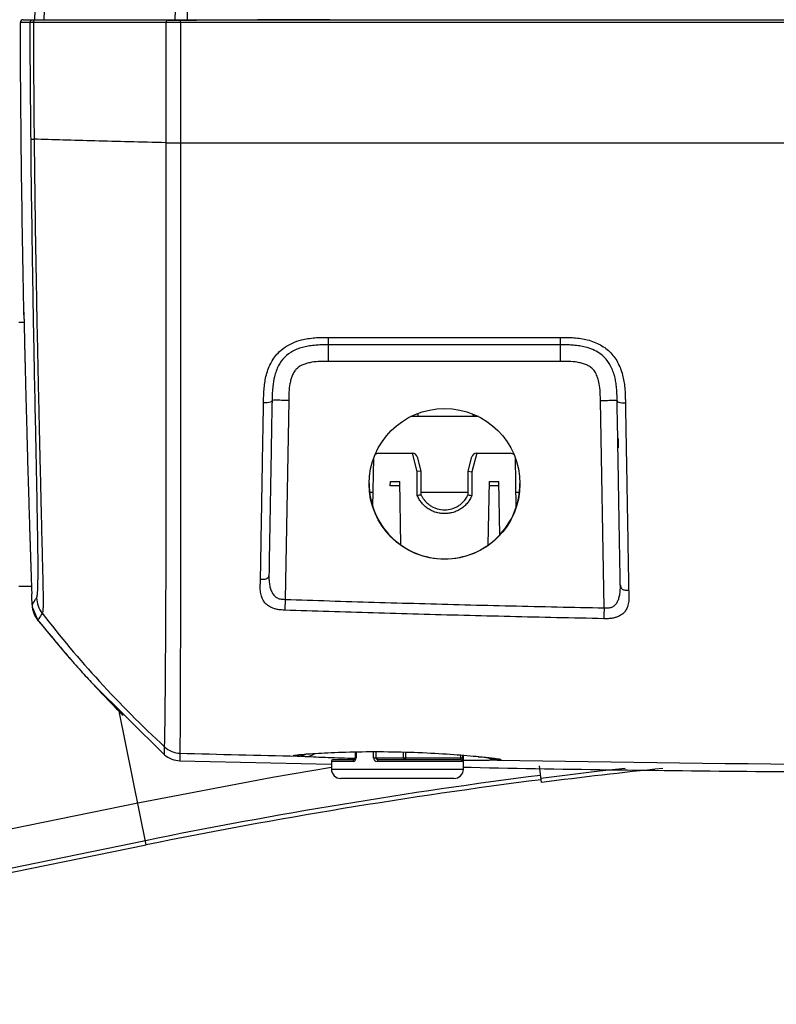
# Model space of a CAD drawing. Units: inches. Extents: x 310 to 41132, y -28265 to 7842.
# Drawn here: x 16324 to 16404, y 2653 to 2758 of the extents above; entities that cross this region are included whole.
import ezdxf

# ---------------------------------------------------------------- set-up
doc = ezdxf.new("R2010")
doc.units = ezdxf.units.IN
doc.header["$MEASUREMENT"] = 0
doc.layers.add('KORPINEN-block', color=6, linetype='Continuous')
doc.layers.add('Rail profile P87', color=211, linetype='Continuous')

# ---------------------------------------------------------------- blocks, each defined once
blk = doc.blocks.new('Roomer_55300_BACK')
at = {"layer": 'KORPINEN-block', "color": 244, "linetype": 'Continuous', "lineweight": 25, "true_color": 0x991b1e}
for p, q in [((-126.45, -0.3), (-126.49, -1.3)), ((-125.46, -1.3), (-125.42, -0.3)), ((-111.56, -1.3), (-111.54, -0.3)), ((-110.29, -0.3), (-110.31, -1.3)), ((-127.62, -32.33), (-127.61, -32.61)), ((-127.6, -33.41), (-128.14, -33.41)), ((-70.7, -37.55), (-95.3, -37.55)), ((-99.53, -41.7), (-99.9, -62.8)), ((-66.08, -63.71), (-66.47, -41.7)), ((-79.41, -43.41), (-86.59, -43.41)), ((-85.83, -43.13), (-85.83, -43.41)), ((-79.94, -43.41), (-79.95, -43.16)), ((-64.6, -45.74), (-64.6, -46.74)), ((-90.6, -53.01), (-90.51, -47.79)), ((-90.01, -47.3), (-86.39, -47.3)), ((-85.9, -49.25), (-86.41, -47.3)), ((-85.9, -47.67), (-85.5, -49.2)), ((-80.5, -49.2), (-80.1, -47.67)), ((-79.58, -47.3), (-80.1, -49.26)), ((-79.61, -47.3), (-75.99, -47.3)), ((-75.4, -53.01), (-75.49, -47.79)), ((-85.5, -49.2), (-85.9, -49.25)), ((-85.9, -51.79), (-85.9, -49.25)), ((-85.5, -49.2), (-85.5, -51.72)), ((-80.5, -51.72), (-80.5, -49.2)), ((-80.5, -49.2), (-80.1, -49.26)), ((-80.1, -49.26), (-80.1, -51.79)), ((-88.76, -50.76), (-88.75, -50.3)), ((-87.74, -50.76), (-88.76, -50.76)), ((-88.75, -50.3), (-87.75, -50.3)), ((-87.63, -57.03), (-87.75, -50.3)), ((-78.37, -57.03), (-78.25, -50.3)), ((-77.24, -50.76), (-78.26, -50.76)), ((-78.25, -50.3), (-77.25, -50.3)), ((-77.15, -55.97), (-77.25, -50.3)), ((-90.95, -51.41), (-90.57, -51.41)), ((-85.5, -51.41), (-80.5, -51.41)), ((-75.43, -51.41), (-75.05, -51.41)), ((-128.14, -61.41), (-126.81, -61.41)), ((-126.72, -63.61), (-126.13, -65.03)), ((-126.72, -63.61), (-126.13, -65.03)), ((-125.79, -65.42), (-126.13, -65.03)), ((-112.7, -79.28), (-120.4, -71.66)), ((-114.64, -88.85), (-117.52, -74.68)), ((-111.07, -79.12), (-111.07, -79.12)), ((-92.47, -78.98), (-92.47, -79.6)), ((-92.39, -78.98), (-92.39, -79.6)), ((-90.52, -79.6), (-90.52, -78.97)), ((-90.28, -78.97), (-90.28, -79.6)), ((-87.34, -79.6), (-87.34, -79)), ((-87.16, -79.01), (-87.16, -79.8)), ((-81.28, -79.6), (-81.28, -79.32)), ((-81.08, -79.34), (-81.08, -79.6)), ((-81, -80.8), (-81, -79.34)), ((-111.07, -79.93), (-95, -80.29)), ((-95, -80), (-95, -80.8)), ((-92.71, -80), (-95, -80)), ((-94.8, -79.8), (-92.58, -79.8)), ((-92.39, -79.6), (-92.47, -79.6)), ((-90.52, -79.6), (-81.08, -79.6)), ((-81.16, -80), (-90.13, -80)), ((-90.07, -79.8), (-81.36, -79.8)), ((-95, -80.8), (-81, -80.8)), ((-72.72, -82.23), (-72.94, -80.47)), ((-82, -81.8), (-94, -81.8)), ((-200.92, -101.77), (-115.54, -84.4)), ((-200.11, -105.77), (-114.73, -88.4)), ((-167.74, -99.65), (-114.64, -88.85))]:
    blk.add_line(p, q, dxfattribs=at)
at = {"layer": 'KORPINEN-block', "color": 244, "linetype": 'Continuous', "lineweight": 25, "true_color": 0x991b1e, "flags": 128}
for points in [[(-112.69, -78.46), (-112.69, -78.46), (-112.69, -78.46)], [(-90.07, -79.8), (-90.08, -79.81), (-90.09, -79.82), (-90.1, -79.84), (-90.11, -79.86), (-90.12, -79.89), (-90.12, -79.92), (-90.13, -79.96), (-90.13, -80)], [(-115.54, -84.4), (-101.26, -81.68), (-95, -80.6)], [(-72.78, -81.77), (-66.57, -81.01), (-63.83, -80.7)]]:
    blk.add_lwpolyline(points, dxfattribs=at)
at = {"layer": 'KORPINEN-block', "color": 244, "linetype": 'Continuous', "lineweight": 25, "true_color": 0x991b1e}
blk.add_circle((-83, -50.55), 8, dxfattribs=at)
for centre, radius, start, end in [((-127.69, -1.6), 0.3, 90, 180.2211), ((-90.01, -47.8), 0.5, 90, 138.2845), ((-86.39, -47.8), 0.5, 14.776, 90), ((-79.61, -47.8), 0.5, 90, 165.224), ((-75.99, -47.8), 0.5, 41.7155, 90), ((-83, -50.51), 8, 180.0039, 270.0048), ((-83, -50.51), 8, 269.9952, 359.9961), ((-98.55, -77.56), 1.87, 269.0563, 296.9592), ((-97.78, -77.82), 1.67, 269.6896, 306.2383), ((-94.8, -80), 0.2, 90, 180), ((-92.54, -79.97), 0.177, 103.238, 188.8677), ((-87.15, -79.61), 0.188, 176.1887, 265.5981), ((-81.36, -80), 0.198, 359.3412, 89.3257), ((-77.38, -77.99), 1.87, 242.7236, 268.6445), ((0, -652.31), 575.46, 97.26947, 101.5), ((-94, -80.8), 1, 180, 270), ((-82, -80.8), 1, 270, 0), ((0, -652.31), 574.7, 95.97775, 97.26947), ((0, -652.31), 575, 97.26947, 101.5)]:
    blk.add_arc(centre, radius, start, end, dxfattribs=at)
for points, knots in [([(-126.95, -1.6), (-127.22, -1.6), (-127.77, -1.6), (-127.99, -1.6), (-127.99, -1.6)], [0.2806253, 0.2806253, 0.2806253, 0.2806253, 0.56, 1, 1, 1, 1]), ([(-126.95, -1.6), (-126.95, -1.52), (-126.92, -1.45), (-126.81, -1.33), (-126.73, -1.3), (-126.65, -1.3)], [0, 0, 0, 0, 0.5, 0.5, 1, 1, 1, 1]), ([(-126.86, -13.95), (-126.87, -12.93), (-126.89, -10.88), (-126.92, -7.8), (-126.94, -4.71), (-126.95, -2.64), (-126.95, -1.6)], [0, 0, 0, 0, 0.247976, 0.497301, 0.747975, 1, 1, 1, 1]), ([(-126.61, -1.6), (-126.61, -1.52), (-126.58, -1.45), (-126.48, -1.33), (-126.41, -1.3), (-126.33, -1.3)], [0, 0, 0, 0, 0.5, 0.5, 1, 1, 1, 1]), ([(-112.51, -1.6), (-115.26, -1.6), (-117.81, -1.6), (-121.34, -1.6), (-122.47, -1.6), (-124.62, -1.6), (-125.64, -1.6), (-126.61, -1.6)], [0, 0, 0, 0, 0.5, 0.5, 0.75, 0.75, 1, 1, 1, 1]), ([(-126.33, -1.3), (-125.36, -1.3), (-124.34, -1.3), (-122.2, -1.3), (-121.07, -1.3), (-117.55, -1.3), (-115, -1.3), (-112.26, -1.3)], [0, 0, 0, 0, 0.25, 0.25, 0.5, 0.5, 1, 1, 1, 1]), ([(-112.51, -1.6), (-112.51, -1.52), (-112.49, -1.45), (-112.39, -1.33), (-112.32, -1.3), (-112.26, -1.3)], [0, 0, 0, 0, 0.5, 0.5, 1, 1, 1, 1]), ([(-111, -1.6), (-111.16, -1.6), (-111.31, -1.6), (-111.6, -1.6), (-111.74, -1.6), (-112, -1.6), (-112.13, -1.6), (-112.34, -1.6), (-112.44, -1.6), (-112.51, -1.6)], [0, 0, 0, 0, 0.25, 0.25, 0.5, 0.5, 0.75, 0.75, 1, 1, 1, 1]), ([(-95.18, -1.3), (-96.97, -1.31), (-100.31, -1.32), (-104.88, -1.34), (-108.87, -1.36), (-111.19, -1.38), (-112.33, -1.39)], [0, 0, 0, 0, 0.30205, 0.562993, 0.784594, 1, 1, 1, 1]), ([(-112.26, -1.3), (-112.19, -1.3), (-112.11, -1.3), (-111.93, -1.3), (-111.83, -1.3), (-111.5, -1.3), (-111.25, -1.3), (-111, -1.3)], [0, 0, 0, 0, 0.25, 0.25, 0.5, 0.5, 1, 1, 1, 1]), ([(-95.18, -1.3), (-96.75, -1.31), (-99.92, -1.32), (-104.38, -1.33), (-108.47, -1.36), (-111.08, -1.38), (-112.22, -1.39), (-112.25, -1.39)], [0, 0, 0, 0, 0.266483, 0.536461, 0.765819, 0.993642, 1, 1, 1, 1]), ([(-111, -1.6), (-111, -1.52), (-111, -1.45), (-111, -1.33), (-111, -1.3), (-111, -1.3)], [0, 0, 0, 0, 0.5, 0.5, 1, 1, 1, 1]), ([(-111, -1.3), (-92.5, -1.3), (-74, -1.3), (-37, -1.3), (-18.5, -1.3), (0, -1.3)], [0, 0, 0, 0, 0.5, 0.5, 1, 1, 1, 1]), ([(0, -1.6), (-18.5, -1.6), (-37.01, -1.6), (-74.01, -1.6), (-92.51, -1.6), (-111, -1.6)], [0, 0, 0, 0, 0.5, 0.5, 1, 1, 1, 1]), ([(-126.27, -62.63), (-126.26, -62.61), (-126.24, -62.58), (-126.22, -62.51), (-126.19, -62.4), (-126.16, -62.13), (-126.13, -61.54), (-126.11, -60.45), (-126.11, -59.16), (-126.12, -57.85), (-126.14, -56.31), (-126.18, -54.27), (-126.22, -51.59), (-126.3, -47.88), (-126.39, -43.24), (-126.51, -37.58), (-126.61, -32.16), (-126.69, -27.11), (-126.75, -22.96), (-126.82, -18.52), (-126.85, -15.61), (-126.86, -13.95)], [0, 0, 0, 0, 0.036728, 0.063219, 0.096608, 0.126554, 0.193344, 0.25334, 0.289993, 0.325912, 0.361564, 0.39743, 0.450006, 0.505284, 0.578591, 0.660844, 0.753087, 0.811376, 0.876205, 0.929608, 1, 1, 1, 1]), ([(-112.51, -14.35), (-115.22, -14.29), (-120.29, -14.16), (-124.57, -14.03), (-126.53, -13.97)], [0.0294528, 0.0294528, 0.0294528, 0.0294528, 0.5, 0.9739215, 0.9739215, 0.9739215, 0.9739215]), ([(-126.53, -13.97), (-126.52, -15.07), (-126.49, -17.25), (-126.45, -20.5), (-126.41, -23.68), (-126.36, -26.79), (-126.3, -29.83), (-126.25, -32.81), (-126.19, -35.71), (-126.13, -38.54), (-126.07, -41.29), (-126.01, -43.95), (-125.95, -46.52), (-125.88, -49.69), (-125.79, -53.2), (-125.72, -56.38), (-125.64, -59.43), (-125.59, -61.51), (-125.58, -62.87), (-125.58, -63.58), (-125.6, -64.01), (-125.64, -64.2), (-125.67, -64.25), (-125.68, -64.27)], [0, 0, 0, 0, 0.045133, 0.089451, 0.132919, 0.175517, 0.217239, 0.258098, 0.298124, 0.337371, 0.37592, 0.4139, 0.451218, 0.487759, 0.556002, 0.617215, 0.658492, 0.747903, 0.795531, 0.844688, 0.895181, 0.946904, 1, 1, 1, 1]), ([(-112.69, -78.46), (-112.69, -78.43), (-112.69, -78.39), (-112.69, -78.28), (-112.69, -78.15), (-112.68, -78.02), (-112.68, -77.83), (-112.67, -77.54), (-112.66, -77.05), (-112.65, -76.41), (-112.64, -75.72), (-112.63, -74.93), (-112.62, -73.96), (-112.61, -72.44), (-112.59, -70.18), (-112.57, -66.94), (-112.55, -63.62), (-112.54, -60.73), (-112.53, -58.66), (-112.53, -56.28), (-112.52, -53.58), (-112.52, -50.54), (-112.51, -47.15), (-112.51, -43.41), (-112.51, -39.3), (-112.51, -34.87), (-112.51, -30.12), (-112.51, -25.09), (-112.51, -19.8), (-112.51, -16.19), (-112.51, -14.35)], [0, 0, 0, 0, 0.035947, 0.066187, 0.090684, 0.109425, 0.122405, 0.153565, 0.184733, 0.215875, 0.246976, 0.2663, 0.294754, 0.332348, 0.379041, 0.434823, 0.499772, 0.523366, 0.549389, 0.577854, 0.608782, 0.6422, 0.678149, 0.716653, 0.75774, 0.801405, 0.847552, 0.896029, 0.94685, 1, 1, 1, 1]), ([(-112.51, -14.35), (-112.36, -14.35), (-112.14, -14.35), (-111.6, -14.36), (-111.3, -14.36), (-111, -14.36)], [0, 0, 0, 0, 0.5, 0.5, 1, 1, 1, 1]), ([(-111, -14.36), (-111, -15.61), (-111, -18.06), (-111, -21.68), (-111, -25.17), (-111, -28.53), (-111, -31.74), (-111, -34.81), (-111, -37.72), (-111, -40.47), (-111, -43.05), (-111, -45.47), (-111, -47.71), (-111, -49.79), (-111.01, -51.71), (-111.01, -53.47), (-111.01, -55.08), (-111.01, -56.53), (-111.01, -57.85), (-111.01, -59.03), (-111.01, -60.09), (-111.01, -61.02), (-111.01, -61.83), (-111.01, -62.54), (-111.02, -64.33), (-111.02, -67.02), (-111.03, -70.2), (-111.04, -72.78), (-111.05, -74.81), (-111.05, -76.33), (-111.06, -77.43), (-111.06, -78.18), (-111.07, -78.65), (-111.07, -78.91), (-111.07, -79.05), (-111.07, -79.1), (-111.07, -79.12)], [0, 0, 0, 0, 0.035576, 0.069942, 0.103082, 0.134997, 0.165712, 0.195204, 0.223425, 0.250345, 0.275955, 0.300257, 0.323261, 0.344975, 0.365407, 0.384566, 0.402459, 0.419095, 0.434482, 0.448625, 0.461529, 0.473197, 0.483631, 0.492832, 0.5008, 0.555112, 0.607575, 0.658264, 0.707221, 0.754431, 0.799912, 0.843639, 0.885528, 0.925559, 0.963729, 1, 1, 1, 1]), ([(-127.61, -32.61), (-127.61, -32.63), (-127.61, -32.67), (-127.61, -32.75), (-127.61, -32.83), (-127.61, -32.95), (-127.6, -33.11), (-127.6, -33.33), (-127.59, -33.58), (-127.59, -33.85), (-127.58, -34.15), (-127.57, -34.47), (-127.56, -34.82), (-127.56, -35.19), (-127.55, -35.58), (-127.54, -35.99), (-127.53, -36.42), (-127.52, -36.88), (-127.51, -37.35), (-127.49, -37.84), (-127.48, -38.36), (-127.47, -38.88), (-127.45, -39.42), (-127.44, -39.98), (-127.43, -40.54), (-127.41, -41.13), (-127.4, -41.72), (-127.38, -42.33), (-127.36, -42.94), (-127.35, -43.57), (-127.33, -44.19), (-127.31, -44.82), (-127.3, -45.46), (-127.28, -46.1), (-127.26, -46.75), (-127.24, -47.4), (-127.23, -48.05), (-127.21, -48.69), (-127.19, -49.34), (-127.17, -49.97), (-127.15, -50.6), (-127.13, -51.23), (-127.11, -51.86), (-127.1, -52.47), (-127.08, -53.08), (-127.06, -53.67), (-127.04, -54.25), (-127.02, -54.82), (-127.01, -55.38), (-126.99, -55.92), (-126.97, -56.45), (-126.96, -56.96), (-126.94, -57.45), (-126.93, -57.92), (-126.91, -58.38), (-126.9, -58.81), (-126.88, -59.22), (-126.87, -59.61), (-126.86, -59.98), (-126.85, -60.33), (-126.84, -60.65), (-126.83, -60.95), (-126.82, -61.22), (-126.81, -61.47), (-126.8, -61.69), (-126.79, -61.89), (-126.79, -62.03), (-126.78, -62.13), (-126.78, -62.17), (-126.78, -62.2)], [0, 0, 0, 0, 0.007842, 0.01568, 0.023517, 0.031356, 0.046935, 0.062487, 0.078041, 0.093625, 0.109269, 0.124999, 0.140707, 0.156333, 0.171907, 0.187458, 0.203015, 0.218605, 0.234258, 0.249997, 0.265693, 0.281311, 0.296881, 0.312431, 0.327991, 0.343588, 0.359251, 0.374995, 0.390679, 0.40629, 0.421856, 0.437406, 0.452969, 0.468573, 0.484246, 0.499991, 0.515665, 0.531269, 0.546831, 0.562382, 0.577948, 0.593558, 0.609242, 0.624986, 0.640649, 0.656246, 0.671806, 0.687356, 0.702926, 0.718543, 0.734238, 0.749977, 0.765631, 0.781222, 0.796778, 0.812329, 0.827903, 0.843527, 0.859233, 0.874965, 0.89061, 0.906195, 0.921749, 0.937301, 0.952879, 0.968512, 0.984229, 0.992113, 1, 1, 1, 1]), ([(-102.2, -41.94), (-102.19, -41.8), (-102.19, -41.57), (-102.18, -41.1), (-102.15, -40.54), (-102.08, -39.85), (-101.9, -38.9), (-101.52, -37.79), (-100.8, -36.74), (-99.98, -36.04), (-99.13, -35.57), (-98.29, -35.28), (-97.48, -35.12), (-96.77, -35.04), (-96.04, -35), (-95.56, -35), (-95.32, -35)], [0, 0, 0, 0, 0.037644, 0.062638, 0.125021, 0.189729, 0.249708, 0.381448, 0.500576, 0.580365, 0.662963, 0.751437, 0.811422, 0.87566, 0.937812, 1, 1, 1, 1]), ([(-95.32, -35), (-93.31, -35), (-89.25, -35), (-83.14, -35), (-76.95, -35), (-72.8, -35), (-70.71, -35)], [0, 0, 0, 0, 0.2456429, 0.4942339, 0.7457091, 1, 1, 1, 1]), ([(-95.3, -35.8), (-95.3, -35.8), (-95.31, -35.8), (-95.31, -35.75), (-95.31, -35.7), (-95.32, -35.56), (-95.32, -35.46), (-95.32, -35.24), (-95.32, -35.12), (-95.32, -35)], [0, 0, 0, 0, 0.25, 0.25, 0.5, 0.5, 0.75, 0.75, 1, 1, 1, 1]), ([(-70.71, -35), (-70.47, -35), (-70, -35), (-69.27, -35.03), (-68.56, -35.11), (-67.59, -35.31), (-66.46, -35.73), (-65.31, -36.6), (-64.5, -37.79), (-64.12, -38.91), (-63.94, -39.85), (-63.86, -40.54), (-63.84, -41.11), (-63.83, -41.57), (-63.82, -41.8), (-63.82, -41.94)], [0, 0, 0, 0, 0.0620773, 0.1240651, 0.1883344, 0.2483129, 0.3787423, 0.4991432, 0.6184739, 0.7506371, 0.810641, 0.8754517, 0.9376452, 0.9624397, 1, 1, 1, 1]), ([(-70.7, -35.8), (-70.7, -35.8), (-70.7, -35.8), (-70.71, -35.75), (-70.71, -35.7), (-70.71, -35.56), (-70.71, -35.46), (-70.71, -35.24), (-70.71, -35.12), (-70.71, -35)], [0, 0, 0, 0, 0.25, 0.25, 0.5, 0.5, 0.75, 0.75, 1, 1, 1, 1]), ([(-95.3, -35.8), (-95.56, -35.8), (-96.01, -35.8), (-96.69, -35.83), (-97.3, -35.9), (-98.13, -36.06), (-99.07, -36.4), (-100.01, -37.08), (-100.68, -38.03), (-101.06, -39.11), (-101.27, -40.36), (-101.29, -41.2), (-101.3, -41.7)], [0, 0, 0, 0, 0.076742, 0.135717, 0.201264, 0.262455, 0.385818, 0.497996, 0.608001, 0.736193, 0.846371, 1, 1, 1, 1]), ([(-70.7, -35.8), (-72.78, -35.8), (-76.92, -35.8), (-83.1, -35.8), (-89.22, -35.8), (-93.28, -35.8), (-95.3, -35.8)], [0, 0, 0, 0, 0.253615, 0.50482, 0.753614, 1, 1, 1, 1]), ([(-95.3, -37.55), (-95.3, -37.43), (-95.3, -37.31), (-95.3, -37.06), (-95.3, -36.93), (-95.3, -36.57), (-95.3, -36.35), (-95.3, -36.02), (-95.3, -35.92), (-95.3, -35.83), (-95.3, -35.82), (-95.3, -35.8), (-95.3, -35.8), (-95.3, -35.8)], [0, 0, 0, 0, 0.125, 0.125, 0.25, 0.25, 0.5, 0.5, 0.75, 0.75, 0.875, 0.875, 1, 1, 1, 1]), ([(-64.7, -41.7), (-64.7, -41.46), (-64.71, -41.03), (-64.75, -40.37), (-64.82, -39.77), (-64.99, -38.96), (-65.32, -38.04), (-65.92, -37.19), (-66.59, -36.64), (-67.29, -36.27), (-68, -36.04), (-68.7, -35.9), (-69.31, -35.83), (-69.98, -35.8), (-70.44, -35.8), (-70.7, -35.8)], [0, 0, 0, 0, 0.074062, 0.135465, 0.203949, 0.263473, 0.391163, 0.501556, 0.574508, 0.652827, 0.737526, 0.798246, 0.864397, 0.921349, 1, 1, 1, 1]), ([(-70.7, -37.55), (-70.7, -37.43), (-70.7, -37.31), (-70.7, -37.06), (-70.7, -36.93), (-70.7, -36.57), (-70.7, -36.35), (-70.7, -36.02), (-70.7, -35.92), (-70.7, -35.83), (-70.7, -35.82), (-70.7, -35.8), (-70.7, -35.8), (-70.7, -35.8)], [0, 0, 0, 0, 0.125, 0.125, 0.25, 0.25, 0.5, 0.5, 0.75, 0.75, 0.875, 0.875, 1, 1, 1, 1]), ([(-95.3, -37.55), (-95.47, -37.55), (-95.77, -37.55), (-96.36, -37.57), (-96.93, -37.61), (-97.51, -37.73), (-98.08, -37.91), (-98.6, -38.2), (-98.97, -38.66), (-99.17, -39.06), (-99.31, -39.49), (-99.44, -40.06), (-99.5, -40.64), (-99.52, -41.23), (-99.53, -41.53), (-99.53, -41.7)], [0, 0, 0, 0, 0.0728497, 0.1249976, 0.2497255, 0.3153425, 0.3750701, 0.4996006, 0.5587526, 0.6249229, 0.684429, 0.749981, 0.8751019, 0.9275113, 1, 1, 1, 1]), ([(-66.47, -41.7), (-66.47, -41.53), (-66.48, -41.23), (-66.5, -40.64), (-66.57, -39.99), (-66.74, -39.29), (-66.97, -38.75), (-67.28, -38.34), (-67.66, -38.05), (-68.05, -37.87), (-68.49, -37.73), (-69.07, -37.61), (-69.64, -37.57), (-70.23, -37.55), (-70.53, -37.55), (-70.7, -37.55)], [0, 0, 0, 0, 0.072402, 0.124836, 0.249894, 0.345884, 0.428108, 0.500013, 0.559017, 0.625117, 0.684738, 0.750399, 0.875065, 0.927136, 1, 1, 1, 1]), ([(-101.3, -41.7), (-101.3, -41.73), (-101.3, -41.77), (-101.36, -41.84), (-101.42, -41.87), (-101.58, -41.92), (-101.7, -41.93), (-101.94, -41.94), (-102.07, -41.94), (-102.2, -41.94)], [0, 0, 0, 0, 0.25, 0.25, 0.5, 0.5, 0.75, 0.75, 1, 1, 1, 1]), ([(-101.3, -41.7), (-101.3, -41.94), (-101.31, -42.43), (-101.33, -43.16), (-101.34, -43.88), (-101.35, -44.59), (-101.36, -45.3), (-101.38, -46), (-101.39, -46.7), (-101.4, -47.39), (-101.41, -48.08), (-101.42, -48.75), (-101.43, -49.43), (-101.45, -50.09), (-101.46, -50.76), (-101.47, -51.59), (-101.49, -52.59), (-101.51, -53.74), (-101.53, -54.87), (-101.55, -55.97), (-101.57, -57.05), (-101.59, -58.11), (-101.6, -59.14), (-101.62, -59.81), (-101.62, -60.15)], [0, 0, 0, 0, 0.036293, 0.0724466, 0.1084677, 0.144363, 0.1801395, 0.2158041, 0.2513639, 0.2868259, 0.3221974, 0.3574854, 0.3926974, 0.4278406, 0.4629223, 0.49795, 0.5615424, 0.624804, 0.68778, 0.7505163, 0.8130595, 0.8754563, 0.937754, 1, 1, 1, 1]), ([(-99.53, -41.7), (-99.66, -41.69), (-99.78, -41.69), (-100.03, -41.69), (-100.16, -41.69), (-100.53, -41.68), (-100.75, -41.68), (-101.07, -41.68), (-101.18, -41.68), (-101.27, -41.69), (-101.28, -41.69), (-101.3, -41.69), (-101.3, -41.69), (-101.3, -41.7)], [0, 0, 0, 0, 0.125, 0.125, 0.25, 0.25, 0.5, 0.5, 0.75, 0.75, 0.875, 0.875, 1, 1, 1, 1]), ([(-66.47, -41.7), (-66.34, -41.69), (-66.22, -41.69), (-65.97, -41.69), (-65.84, -41.69), (-65.47, -41.68), (-65.25, -41.68), (-64.93, -41.68), (-64.82, -41.68), (-64.73, -41.69), (-64.72, -41.69), (-64.7, -41.69), (-64.7, -41.69), (-64.7, -41.7)], [0, 0, 0, 0, 0.125, 0.125, 0.25, 0.25, 0.5, 0.5, 0.75, 0.75, 0.875, 0.875, 1, 1, 1, 1]), ([(-64.7, -41.7), (-64.7, -41.73), (-64.7, -41.77), (-64.64, -41.84), (-64.59, -41.87), (-64.42, -41.91), (-64.31, -41.93), (-64.07, -41.94), (-63.94, -41.94), (-63.82, -41.94)], [0, 0, 0, 0, 0.25, 0.25, 0.5, 0.5, 0.75, 0.75, 1, 1, 1, 1]), ([(-64.36, -61.26), (-64.36, -61.08), (-64.37, -60.73), (-64.38, -60.2), (-64.39, -59.66), (-64.4, -59.12), (-64.41, -58.56), (-64.42, -58.01), (-64.43, -57.44), (-64.44, -56.87), (-64.45, -56.29), (-64.46, -55.71), (-64.47, -55.11), (-64.48, -54.52), (-64.49, -53.91), (-64.5, -53.3), (-64.51, -52.68), (-64.53, -51.45), (-64.56, -49.58), (-64.6, -47.45), (-64.63, -45.71), (-64.65, -44.4), (-64.68, -43.06), (-64.69, -42.15), (-64.7, -41.7)], [0, 0, 0, 0, 0.031083, 0.062164, 0.09325, 0.124348, 0.155463, 0.186603, 0.217774, 0.248983, 0.280235, 0.311537, 0.342895, 0.374317, 0.405808, 0.437374, 0.469022, 0.500758, 0.624781, 0.749609, 0.811351, 0.873636, 0.936505, 1, 1, 1, 1]), ([(-102.52, -60.71), (-102.52, -60.52), (-102.51, -60.15), (-102.5, -59.59), (-102.49, -59.01), (-102.48, -58.42), (-102.47, -57.82), (-102.46, -57.2), (-102.45, -56.57), (-102.44, -55.92), (-102.43, -55.26), (-102.42, -54.59), (-102.4, -53.9), (-102.39, -53.2), (-102.38, -52.49), (-102.37, -51.76), (-102.35, -51.01), (-102.34, -50.26), (-102.33, -49.49), (-102.31, -48.7), (-102.3, -47.9), (-102.29, -47.09), (-102.27, -46.27), (-102.26, -45.43), (-102.24, -44.57), (-102.23, -43.71), (-102.21, -42.83), (-102.2, -42.23), (-102.2, -41.94)], [0, 0, 0, 0, 0.033591, 0.067559, 0.101905, 0.13663, 0.171737, 0.207226, 0.243101, 0.279362, 0.316013, 0.353053, 0.390487, 0.428315, 0.466538, 0.505159, 0.544178, 0.583597, 0.623418, 0.66364, 0.704266, 0.745296, 0.786731, 0.82857, 0.870816, 0.913469, 0.95653, 1, 1, 1, 1]), ([(-63.82, -41.94), (-63.82, -42.18), (-63.81, -42.65), (-63.8, -43.35), (-63.78, -44.05), (-63.77, -44.74), (-63.76, -45.42), (-63.75, -46.09), (-63.74, -46.75), (-63.73, -47.41), (-63.71, -48.05), (-63.7, -48.69), (-63.69, -49.32), (-63.68, -49.94), (-63.67, -50.55), (-63.66, -51.16), (-63.65, -51.75), (-63.64, -52.34), (-63.63, -52.91), (-63.62, -53.48), (-63.61, -54.04), (-63.6, -54.59), (-63.59, -55.14), (-63.58, -55.67), (-63.57, -56.2), (-63.56, -56.71), (-63.56, -57.22), (-63.55, -57.72), (-63.54, -58.21), (-63.53, -58.69), (-63.52, -59.17), (-63.51, -59.63), (-63.51, -60.09), (-63.5, -60.54), (-63.49, -60.98), (-63.48, -61.41), (-63.48, -61.7), (-63.48, -61.84)], [0, 0, 0, 0, 0.032532, 0.064828, 0.096888, 0.128712, 0.160301, 0.191654, 0.222771, 0.253653, 0.284299, 0.31471, 0.344887, 0.374829, 0.404536, 0.43401, 0.46325, 0.492258, 0.521033, 0.549576, 0.577887, 0.605968, 0.633819, 0.661441, 0.688834, 0.715999, 0.742937, 0.769649, 0.796136, 0.822398, 0.848436, 0.874252, 0.899845, 0.925216, 0.950365, 0.975293, 1, 1, 1, 1]), ([(-85.5, -51.72), (-85.56, -51.73), (-85.7, -51.76), (-85.83, -51.78), (-85.9, -51.79)], [0, 0, 0, 0, 0.486282, 1, 1, 1, 1]), ([(-80.1, -51.79), (-80.12, -51.83), (-80.15, -51.9), (-80.21, -52.03), (-80.35, -52.27), (-80.57, -52.58), (-80.89, -52.91), (-81.26, -53.19), (-81.66, -53.42), (-82.03, -53.56), (-82.33, -53.63), (-82.56, -53.67), (-82.78, -53.7), (-83.02, -53.7), (-83.24, -53.69), (-83.48, -53.67), (-83.7, -53.63), (-83.99, -53.55), (-84.34, -53.42), (-84.74, -53.19), (-85.11, -52.91), (-85.37, -52.63), (-85.56, -52.39), (-85.69, -52.2), (-85.8, -52), (-85.87, -51.86), (-85.9, -51.79)], [0, 0, 0, 0, 0.0156552, 0.031269, 0.0625325, 0.1250173, 0.1875007, 0.2499827, 0.3124634, 0.3749432, 0.4106667, 0.4374627, 0.473186, 0.4999818, 0.5357051, 0.5625009, 0.5982244, 0.6250205, 0.6875002, 0.749981, 0.812463, 0.8749463, 0.9061754, 0.9374726, 0.9686854, 1, 1, 1, 1]), ([(-85.5, -51.7), (-85.48, -51.75), (-85.43, -51.85), (-85.35, -51.99), (-85.26, -52.12), (-85.17, -52.24), (-85.02, -52.42), (-84.8, -52.64), (-84.49, -52.88), (-84.14, -53.06), (-83.65, -53.24), (-83, -53.34), (-82.35, -53.24), (-81.86, -53.06), (-81.51, -52.88), (-81.2, -52.64), (-80.95, -52.4), (-80.76, -52.16), (-80.62, -51.94), (-80.54, -51.78), (-80.5, -51.7)], [0, 0, 0, 0, 0.026508, 0.052278, 0.07731, 0.101603, 0.125159, 0.188972, 0.250223, 0.313431, 0.37528, 0.500015, 0.62475, 0.686591, 0.749808, 0.81105, 0.874871, 0.914528, 0.956238, 1, 1, 1, 1]), ([(-80.5, -51.72), (-80.43, -51.74), (-80.3, -51.76), (-80.17, -51.78), (-80.1, -51.79)], [0, 0, 0, 0, 0.493044, 1, 1, 1, 1]), ([(-101.62, -60.15), (-101.62, -60.23), (-101.63, -60.31), (-101.69, -60.47), (-101.74, -60.54), (-101.91, -60.65), (-102.02, -60.68), (-102.27, -60.71), (-102.4, -60.71), (-102.52, -60.71)], [0, 0, 0, 0, 0.25, 0.25, 0.5, 0.5, 0.75, 0.75, 1, 1, 1, 1]), ([(-101.62, -60.15), (-101.62, -60.2), (-101.62, -60.3), (-101.63, -60.47), (-101.62, -60.65), (-101.61, -60.87), (-101.58, -61.18), (-101.5, -61.57), (-101.35, -61.98), (-101.14, -62.35), (-100.84, -62.63), (-100.5, -62.75), (-100.18, -62.79), (-100, -62.8), (-99.9, -62.8)], [0, 0, 0, 0, 0.046498, 0.098058, 0.154751, 0.214427, 0.298643, 0.434124, 0.55763, 0.667408, 0.768098, 0.871254, 0.929083, 1, 1, 1, 1]), ([(-99.94, -63.95), (-100.06, -63.94), (-100.31, -63.93), (-100.68, -63.89), (-101.04, -63.8), (-101.41, -63.66), (-101.76, -63.45), (-102.07, -63.15), (-102.32, -62.78), (-102.48, -62.3), (-102.55, -61.78), (-102.55, -61.32), (-102.53, -61.01), (-102.52, -60.83), (-102.52, -60.74), (-102.52, -60.71)], [0, 0, 0, 0, 0.062131, 0.125631, 0.190882, 0.254548, 0.337755, 0.422765, 0.513737, 0.628597, 0.761486, 0.881285, 0.940842, 0.974159, 1, 1, 1, 1]), ([(-66.08, -63.71), (-65.99, -63.71), (-65.81, -63.71), (-65.49, -63.69), (-65.15, -63.6), (-64.84, -63.36), (-64.63, -63.02), (-64.49, -62.63), (-64.41, -62.26), (-64.37, -61.96), (-64.36, -61.71), (-64.35, -61.49), (-64.36, -61.33), (-64.36, -61.26)], [0, 0, 0, 0, 0.072812, 0.131833, 0.234849, 0.332935, 0.439932, 0.561988, 0.697705, 0.78648, 0.843293, 0.927907, 1, 1, 1, 1]), ([(-64.36, -61.26), (-64.36, -61.34), (-64.35, -61.42), (-64.29, -61.58), (-64.24, -61.66), (-64.08, -61.76), (-63.97, -61.8), (-63.73, -61.84), (-63.6, -61.84), (-63.48, -61.84)], [0, 0, 0, 0, 0.25, 0.25, 0.5, 0.5, 0.75, 0.75, 1, 1, 1, 1]), ([(-126.74, -63.39), (-126.74, -63.38), (-126.74, -63.38), (-126.73, -63.37), (-126.72, -63.35), (-126.7, -63.32), (-126.68, -63.27), (-126.65, -63.23), (-126.61, -63.17), (-126.57, -63.1), (-126.52, -63.02), (-126.47, -62.94), (-126.41, -62.84), (-126.35, -62.74), (-126.3, -62.66), (-126.27, -62.63)], [0, 0, 0, 0, 0.073418, 0.14742, 0.222006, 0.297175, 0.372927, 0.449265, 0.526186, 0.603692, 0.681783, 0.760459, 0.839721, 0.919567, 1, 1, 1, 1]), ([(-126.27, -62.63), (-126.26, -62.92), (-126.21, -63.21), (-126, -63.78), (-125.86, -64.04), (-125.68, -64.27)], [0, 0, 0, 0, 0.5, 0.5, 1, 1, 1, 1]), ([(-63.48, -61.84), (-63.47, -61.87), (-63.47, -61.96), (-63.46, -62.13), (-63.45, -62.44), (-63.45, -62.88), (-63.52, -63.4), (-63.69, -63.85), (-63.94, -64.2), (-64.26, -64.47), (-64.63, -64.65), (-65.01, -64.77), (-65.37, -64.83), (-65.74, -64.86), (-65.99, -64.85), (-66.11, -64.85)], [0, 0, 0, 0, 0.025786, 0.059147, 0.118767, 0.239223, 0.372542, 0.487406, 0.576048, 0.659654, 0.745249, 0.808476, 0.87369, 0.937421, 1, 1, 1, 1]), ([(-126.74, -63.39), (-126.73, -63.68), (-126.67, -63.97), (-126.46, -64.54), (-126.31, -64.8), (-126.13, -65.03)], [0, 0, 0, 0, 0.5, 0.5, 1, 1, 1, 1]), ([(-99.9, -62.8), (-99.9, -62.91), (-99.91, -63.01), (-99.91, -63.23), (-99.92, -63.34), (-99.93, -63.54), (-99.93, -63.63), (-99.93, -63.8), (-99.94, -63.88), (-99.94, -63.95)], [0, 0, 0, 0, 0.25, 0.25, 0.5, 0.5, 0.75, 0.75, 1, 1, 1, 1]), ([(-99.9, -62.8), (-98.34, -62.85), (-95.19, -62.96), (-90.45, -63.1), (-85.66, -63.24), (-80.83, -63.37), (-75.96, -63.49), (-71.03, -63.6), (-67.74, -63.67), (-66.08, -63.71)], [0, 0, 0, 0, 0.138892, 0.279105, 0.420639, 0.563495, 0.707673, 0.853175, 1, 1, 1, 1]), ([(-66.08, -63.71), (-66.09, -63.81), (-66.09, -63.91), (-66.09, -64.13), (-66.09, -64.24), (-66.1, -64.44), (-66.1, -64.54), (-66.1, -64.7), (-66.11, -64.78), (-66.11, -64.85)], [0, 0, 0, 0, 0.25, 0.25, 0.5, 0.5, 0.75, 0.75, 1, 1, 1, 1]), ([(-125.68, -64.27), (-125.81, -64.49), (-126.05, -64.88), (-126.08, -64.95), (-126.1, -64.98)], [0, 0, 0, 0, 0.57192, 1, 1, 1, 1]), ([(-125.68, -64.27), (-123.78, -66.74), (-119.71, -71.58), (-115.12, -76.2), (-112.69, -78.46)], [0.0449717, 0.0449717, 0.0449717, 0.0449717, 0.5, 0.9570048, 0.9570048, 0.9570048, 0.9570048]), ([(-66.11, -64.85), (-67.77, -64.81), (-71.09, -64.75), (-76.04, -64.63), (-80.93, -64.51), (-85.76, -64.38), (-90.54, -64.24), (-95.26, -64.1), (-98.39, -64), (-99.94, -63.95)], [0, 0, 0, 0, 0.147815, 0.294015, 0.438577, 0.581476, 0.722693, 0.862207, 1, 1, 1, 1]), ([(-126.2, -64.92), (-125.64, -65.61), (-124.58, -66.92), (-123.01, -68.75), (-121.59, -70.37), (-120.31, -71.76), (-119.21, -72.93), (-118.3, -73.88), (-117.56, -74.63), (-117.25, -74.94), (-117.09, -75.1)], [0, 0, 0, 0, 0.142204, 0.271759, 0.391791, 0.506243, 0.619706, 0.736973, 0.862494, 1, 1, 1, 1]), ([(-125.79, -65.42), (-125.37, -65.94), (-124.44, -67.08), (-123.01, -68.76), (-121.59, -70.37), (-120.31, -71.76), (-119.21, -72.93), (-118.3, -73.88), (-117.61, -74.58), (-117.33, -74.86), (-117.2, -74.99)], [0, 0, 0, 0, 0.11451, 0.252325, 0.380091, 0.502047, 0.623116, 0.748419, 0.882691, 1, 1, 1, 1]), ([(-112.7, -79.28), (-112.7, -79.28), (-112.7, -79.21), (-112.7, -79), (-112.7, -78.92), (-112.69, -78.76), (-112.69, -78.68), (-112.69, -78.59), (-112.69, -78.53), (-112.69, -78.49), (-112.69, -78.46)], [0, 0, 0, 0, 0.5, 0.5, 0.75, 0.75, 0.875, 0.9375, 0.9375, 1, 1, 1, 1]), ([(-112.7, -79.28), (-112.48, -79.48), (-112.22, -79.64), (-111.66, -79.86), (-111.36, -79.92), (-111.07, -79.93)], [0, 0, 0, 0, 0.5, 0.5, 1, 1, 1, 1]), ([(-112.69, -78.46), (-112.48, -78.66), (-112.22, -78.82), (-111.66, -79.05), (-111.36, -79.11), (-111.07, -79.12)], [0, 0, 0, 0, 0.5, 0.5, 1, 1, 1, 1]), ([(-112.69, -78.46), (-112.48, -78.66), (-112.22, -78.83), (-111.66, -79.05), (-111.36, -79.12), (-111.07, -79.12)], [0, 0, 0, 0, 0.5, 0.5, 1, 1, 1, 1]), ([(-111.07, -79.12), (-111.07, -79.17), (-111.07, -79.26), (-111.07, -79.38), (-111.07, -79.48), (-111.07, -79.56), (-111.07, -79.63), (-111.07, -79.68), (-111.07, -79.74), (-111.07, -79.8), (-111.07, -79.87), (-111.07, -79.92), (-111.07, -79.93), (-111.07, -79.93)], [0, 0, 0, 0, 0.096171, 0.183332, 0.262037, 0.332765, 0.395858, 0.451547, 0.499976, 0.590472, 0.702958, 0.838675, 1, 1, 1, 1]), ([(-98.58, -79.43), (-98.58, -79.43), (-98.64, -79.43), (-98.98, -79.39), (-99.25, -79.36), (-98.85, -79.32), (-98.8, -79.32)], [0, 0, 0, 0, 0.000013, 0.139071, 0.91131, 1, 1, 1, 1]), ([(-98.8, -79.32), (-98.57, -79.28), (-98.06, -79.22), (-95.85, -79.09), (-92.73, -78.96), (-89.04, -78.94), (-85.31, -79.04), (-81.86, -79.25), (-80.19, -79.41), (-79.35, -79.48)], [0, 0, 0, 0, 0.1276387, 0.2741841, 0.4231566, 0.5709771, 0.7151162, 0.8571817, 1, 1, 1, 1]), ([(-97.79, -79.49), (-97.95, -79.48), (-98.1, -79.47), (-98.37, -79.45), (-98.48, -79.44), (-98.58, -79.43)], [0, 0, 0, 0, 0.5, 0.5, 1, 1, 1, 1]), ([(-92.51, -79.69), (-93.5, -79.66), (-95.58, -79.6), (-97.11, -79.53), (-97.74, -79.49), (-97.79, -79.49)], [0, 0, 0, 0, 0.4531663, 0.9561741, 1, 1, 1, 1]), ([(-92.71, -80), (-92.63, -80), (-92.55, -79.96), (-92.43, -79.81), (-92.39, -79.71), (-92.39, -79.6)], [0, 0, 0, 0, 0.5, 0.5, 1, 1, 1, 1]), ([(-92.47, -79.6), (-92.47, -79.61), (-92.47, -79.64), (-92.48, -79.7), (-92.51, -79.75), (-92.54, -79.79), (-92.57, -79.8), (-92.57, -79.8), (-92.58, -79.8)], [0, 0, 0, 0, 0.067646, 0.243244, 0.4199, 0.600254, 0.800517, 1, 1, 1, 1]), ([(-90.52, -79.6), (-90.52, -79.71), (-90.48, -79.81), (-90.33, -79.96), (-90.23, -80), (-90.13, -80)], [0, 0, 0, 0, 0.5, 0.5, 1, 1, 1, 1]), ([(-90.07, -79.8), (-90.12, -79.8), (-90.17, -79.78), (-90.25, -79.71), (-90.28, -79.66), (-90.28, -79.6)], [0, 0, 0, 0, 0.5, 0.5, 1, 1, 1, 1]), ([(-81.28, -79.6), (-81.28, -79.66), (-81.29, -79.71), (-81.32, -79.78), (-81.33, -79.8), (-81.36, -79.8)], [0, 0, 0, 0, 0.5, 0.5, 1, 1, 1, 1]), ([(-81.16, -80), (-81.14, -80), (-81.12, -79.96), (-81.09, -79.81), (-81.08, -79.71), (-81.08, -79.6)], [0, 0, 0, 0, 0.5, 0.5, 1, 1, 1, 1]), ([(-77.43, -79.86), (-77.43, -79.86), (-77.76, -79.87), (-78.66, -79.9), (-80.29, -79.89), (-81, -79.89)], [0, 0, 0, 0, 0.000009, 0.567304, 1, 1, 1, 1]), ([(-79.42, -79.49), (-79.3, -79.5), (-78.79, -79.55), (-78.19, -79.62), (-77.72, -79.68), (-77.52, -79.71), (-77.53, -79.71), (-77.54, -79.71)], [0, 0, 0, 0, 0.107673, 0.453525, 0.743792, 0.947316, 1, 1, 1, 1]), ([(-79.35, -79.48), (-78.82, -79.54), (-78.37, -79.58), (-77.83, -79.65), (-77.67, -79.67), (-77.41, -79.71), (-77.3, -79.72), (-77.14, -79.75), (-77.08, -79.77), (-77.01, -79.79), (-77, -79.8), (-77.04, -79.82), (-77.08, -79.83), (-77.18, -79.84), (-77.22, -79.84), (-77.29, -79.85), (-77.31, -79.85), (-77.37, -79.85), (-77.4, -79.86), (-77.43, -79.86)], [0, 0, 0, 0, 0.25, 0.25, 0.375, 0.375, 0.5, 0.5, 0.625, 0.625, 0.75, 0.75, 0.875, 0.875, 0.9375, 0.9375, 0.96875, 0.96875, 1, 1, 1, 1]), ([(-81, -80.6), (-80.73, -80.61), (-70.06, -80.84), (-43.06, -81.16), (-16.33, -81.25), (0, -81.3)], [0, 0, 0, 0, 0.010039, 0.395093, 1, 1, 1, 1])]:
    blk.add_open_spline(points, degree=3, knots=knots, dxfattribs=at)
for points in [[(-127.61, -32.61), (-127.82, -22.27), (-127.95, -11.94), (-127.99, -1.6)], [(-127.69, -1.3), (-127.69, -1.3), (-127.34, -1.3), (-126.65, -1.3)], [(-126.61, -1.6), (-126.83, -1.6), (-126.94, -1.6), (-126.95, -1.6)], [(-126.65, -1.3), (-126.64, -1.3), (-126.53, -1.3), (-126.33, -1.3)], [(-126.61, -1.6), (-126.6, -5.73), (-126.57, -9.85), (-126.53, -13.97)], [(-112.51, -14.35), (-112.51, -10.1), (-112.51, -5.85), (-112.51, -1.6)], [(-111, -1.6), (-111, -5.85), (-111, -10.11), (-111, -14.36)], [(-126.86, -13.95), (-126.85, -13.96), (-126.74, -13.96), (-126.53, -13.97)], [(-111, -14.36), (-89.66, -14.36), (-67.91, -14.37), (-46.15, -14.37)], [(-126.74, -63.39), (-126.75, -62.99), (-126.77, -62.59), (-126.78, -62.2)], [(-111.07, -79.12), (-106.92, -79.23), (-102.76, -79.34), (-98.58, -79.43)], [(-77.43, -79.86), (-51.68, -80.3), (-25.66, -80.49), (0, -80.49)]]:
    blk.add_open_spline(points, degree=3, dxfattribs=at)

msp = doc.modelspace()

# ---------------------------------------------------------------- block references
at = {"layer": 'Rail profile P87'}
msp.add_blockref('Roomer_55300_BACK', (16452.12, 2758.9), dxfattribs=at)

doc.saveas('drawing.dxf')
